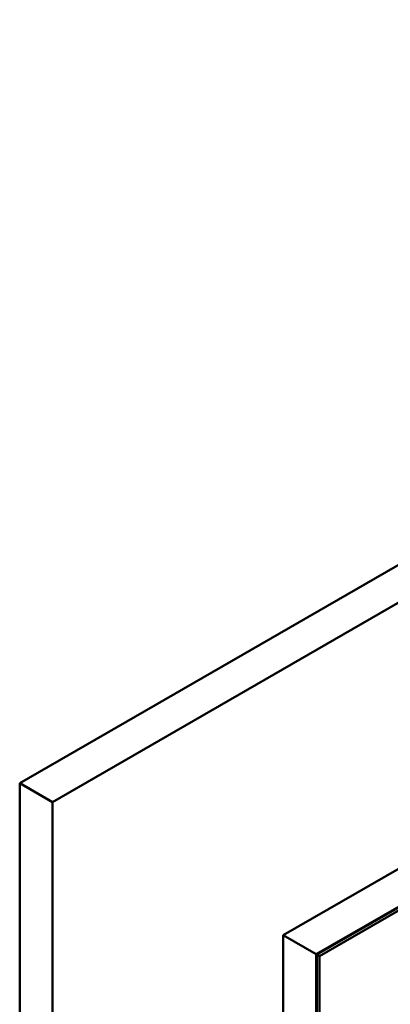
# Model space of a CAD drawing. Units: inches. Extents: x 0.6 to 33.4, y 0.4 to 21.4.
# Drawn here: x 22.3 to 22.9, y 17.7 to 19.1 of the extents above; entities that cross this region are included whole.
import ezdxf

# ---------------------------------------------------------------- set-up
doc = ezdxf.new("R2010")
doc.units = ezdxf.units.IN
doc.header["$LTSCALE"] = 2
doc.header["$MEASUREMENT"] = 0
doc.layers.add('Visible (ANSI)', color=7, linetype='Continuous', lineweight=50)

msp = doc.modelspace()

# ---------------------------------------------------------------- linework, layer by layer
at = {"layer": 'Visible (ANSI)'}
for p, q in [((22.33842, 18.02083), (27.29005, 20.87966)), ((27.29005, 20.82522), (22.38556, 17.99361)), ((22.71743, 17.80201), (27.29005, 20.44201)), ((27.29005, 20.38758), (22.76457, 17.77479)), ((27.28251, 20.38214), (22.76551, 17.77425)), ((22.76928, 17.77207), (27.28628, 20.37996)), ((22.33842, 12.79525), (22.33842, 18.02083)), ((22.38556, 17.99361), (22.33842, 18.02083)), ((22.38556, 12.76803), (22.38556, 17.99361)), ((22.71743, 12.57643), (22.71743, 17.80201)), ((22.76457, 17.77479), (22.71743, 17.80201)), ((22.76457, 12.54921), (22.76457, 17.77479)), ((22.76551, 12.54867), (22.76551, 17.77425)), ((22.76551, 17.77425), (22.76928, 17.77207)), ((22.76928, 17.77207), (22.76928, 12.54649))]:
    msp.add_line(p, q, dxfattribs=at)

doc.saveas('drawing.dxf')
